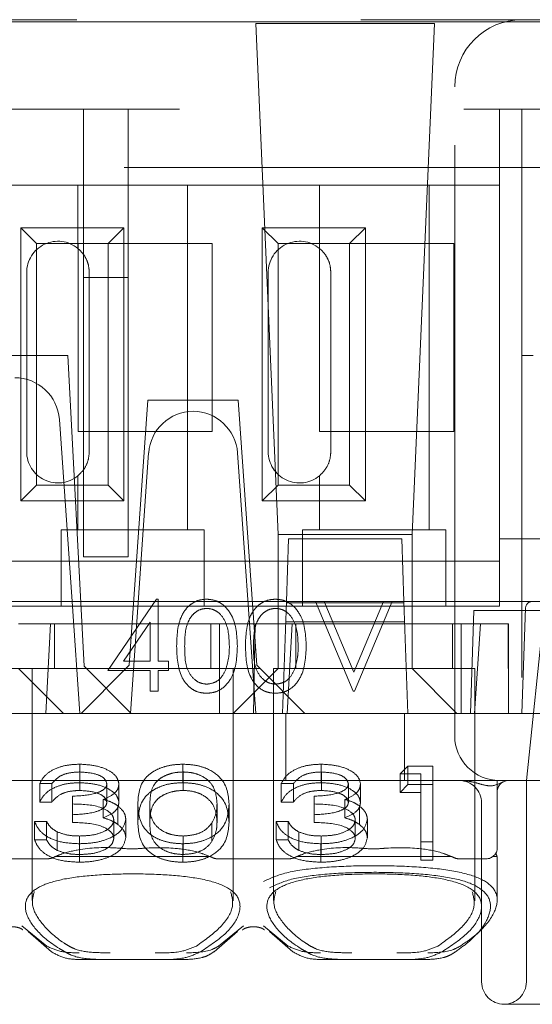
# Model space of a CAD drawing. Units: millimetres. Extents: x 11 to 205, y 5 to 292.
# Drawn here: x 92 to 93, y 240 to 243 of the extents above; entities that cross this region are included whole.
import ezdxf

# ---------------------------------------------------------------- set-up
doc = ezdxf.new("R2010")
doc.units = ezdxf.units.MM
doc.linetypes.add('HIDDEN', pattern=[1.905, 1.27, -0.635])

msp = doc.modelspace()

# ---------------------------------------------------------------- linework, layer by layer
at = {"color": 7, "linetype": 'HIDDEN', "lineweight": 18}
for p, q in [((77.7628, 242.5944), (93.3628, 242.5944)), ((93.3628, 242.5944), (96.1628, 242.5944)), ((92.1628, 242.5894), (96.1628, 242.5894)), ((93.1674, 242.5859), (92.7682, 242.5859)), ((92.7682, 242.5859), (92.8178, 241.4444)), ((93.1178, 241.4444), (93.1674, 242.5859)), ((93.2128, 241.0444), (93.2128, 242.4444)), ((85.6128, 242.3944), (93.3128, 242.3944)), ((92.3828, 242.3944), (92.3828, 242.0183)), ((92.4828, 242.0183), (92.4828, 242.3944)), ((93.3128, 242.3944), (93.3128, 241.2944)), ((93.3628, 242.3944), (93.3128, 242.3944)), ((93.3628, 242.3944), (93.3628, 241.0444)), ((93.3628, 242.3944), (94.2478, 242.3944)), ((93.7439, 242.2644), (76.6128, 242.2644)), ((92.3703, 242.2244), (92.0753, 242.2244)), ((92.3703, 242.2244), (92.3703, 242.0835)), ((92.6153, 242.2244), (92.3703, 242.2244)), ((92.6153, 242.2244), (92.6153, 241.4544)), ((92.9103, 242.2244), (92.6153, 242.2244)), ((92.9103, 242.2244), (92.9103, 242.0835)), ((93.1553, 242.2244), (92.9103, 242.2244)), ((93.1553, 242.2244), (93.1553, 241.4544)), ((93.3128, 242.2244), (93.1553, 242.2244)), ((93.3128, 241.4344), (93.3128, 242.2244)), ((92.2425, 242.1297), (92.4731, 242.1297)), ((92.2425, 242.1297), (92.2778, 242.0944)), ((92.2425, 241.5192), (92.2425, 242.1297)), ((92.4731, 242.1297), (92.4378, 242.0944)), ((92.4731, 242.1297), (92.4731, 241.5192)), ((92.7825, 242.1297), (93.0131, 242.1297)), ((92.7825, 242.1297), (92.8178, 242.0944)), ((92.7825, 241.5192), (92.7825, 242.1297)), ((93.0131, 242.1297), (92.9778, 242.0944)), ((93.0131, 242.1297), (93.0131, 241.5192)), ((92.2778, 242.0944), (92.4378, 242.0944)), ((92.2778, 241.5544), (92.2778, 242.0944)), ((92.3708, 241.6744), (92.3708, 242.0944)), ((92.4378, 242.0944), (92.6708, 242.0944)), ((92.4378, 242.0944), (92.4378, 241.5544)), ((92.6708, 242.0944), (92.6708, 241.6744)), ((92.8178, 242.0944), (92.9778, 242.0944)), ((92.8178, 241.5544), (92.8178, 242.0944)), ((92.9108, 241.6744), (92.9108, 242.0944)), ((92.9778, 242.0944), (93.2108, 242.0944)), ((92.9778, 242.0944), (92.9778, 241.5544)), ((93.2108, 242.0944), (93.2108, 241.6744)), ((92.2558, 241.6294), (92.2558, 242.0294)), ((92.3958, 241.6294), (92.3958, 242.0294)), ((92.7958, 241.6294), (92.7958, 242.0294)), ((92.9358, 241.6294), (92.9358, 242.0294)), ((92.3828, 241.3944), (92.3828, 242.0183)), ((92.3828, 242.0183), (92.4828, 242.0183)), ((92.4828, 242.0183), (92.4828, 241.3944)), ((92.3478, 241.8444), (91.4478, 241.8444)), ((92.3478, 241.8444), (92.3842, 241.15)), ((93.3878, 241.8444), (93.3628, 241.8444)), ((92.5268, 241.7444), (92.4853, 241.152)), ((92.7289, 241.7444), (92.5268, 241.7444)), ((92.7289, 241.7444), (92.7703, 241.152)), ((92.3289, 241.7014), (92.3573, 241.2944)), ((92.6708, 241.6744), (92.3708, 241.6744)), ((93.2108, 241.6744), (92.9108, 241.6744)), ((92.4878, 241.0444), (92.5285, 241.6264)), ((92.7271, 241.6264), (92.7678, 241.0444)), ((92.3703, 241.5754), (92.3703, 241.4544)), ((92.9103, 241.5754), (92.9103, 241.4544)), ((92.2425, 241.5192), (92.2778, 241.5544)), ((92.4378, 241.5544), (92.2778, 241.5544)), ((92.4731, 241.5192), (92.4378, 241.5544)), ((92.7825, 241.5192), (92.8178, 241.5544)), ((92.9778, 241.5544), (92.8178, 241.5544)), ((93.0131, 241.5192), (92.9778, 241.5544)), ((92.4731, 241.5192), (92.2425, 241.5192)), ((93.0131, 241.5192), (92.7825, 241.5192)), ((92.3328, 241.4544), (92.3328, 241.4344)), ((92.3328, 241.4544), (92.3703, 241.4544)), ((92.6153, 241.4544), (92.3703, 241.4544)), ((92.6153, 241.4544), (92.6528, 241.4544)), ((92.6528, 241.4344), (92.6528, 241.4544)), ((92.8728, 241.4544), (92.8728, 241.4344)), ((92.8728, 241.4544), (92.9103, 241.4544)), ((93.1553, 241.4544), (92.9103, 241.4544)), ((93.1553, 241.4544), (93.1928, 241.4544)), ((93.1928, 241.4344), (93.1928, 241.4544)), ((92.3328, 241.4344), (92.3328, 241.2844)), ((92.6528, 241.2844), (92.6528, 241.4344)), ((92.8178, 241.4444), (92.8178, 241.1444)), ((93.1178, 241.4444), (92.8178, 241.4444)), ((92.8365, 241.2944), (92.8414, 241.4344)), ((92.8414, 241.4344), (93.0942, 241.4344)), ((92.8728, 241.4344), (92.8728, 241.2844)), ((93.0942, 241.4344), (93.0991, 241.2944)), ((93.1178, 241.1444), (93.1178, 241.4444)), ((93.1928, 241.2844), (93.1928, 241.4344)), ((93.6928, 241.4344), (93.3128, 241.4344)), ((92.3328, 241.3844), (92.1128, 241.3844)), ((92.3328, 241.3844), (92.6528, 241.3844)), ((92.3828, 241.3944), (92.4828, 241.3944)), ((92.8728, 241.3844), (92.6528, 241.3844)), ((92.8728, 241.3844), (93.1928, 241.3844)), ((93.3128, 241.3844), (93.1928, 241.3844)), ((92.4372, 241.1406), (92.5463, 241.2996)), ((92.5463, 241.2996), (92.55, 241.2996)), ((92.55, 241.2996), (92.55, 241.1611)), ((91.4383, 241.2943), (92.3573, 241.2944)), ((92.3328, 241.2844), (92.1128, 241.2844)), ((92.5053, 241.2944), (92.2191, 241.2944)), ((92.3328, 241.2844), (92.6528, 241.2844)), ((92.3573, 241.2944), (92.3748, 241.0444)), ((92.5053, 241.2944), (92.5153, 241.2944)), ((92.7403, 241.2944), (92.5153, 241.2944)), ((92.8728, 241.2844), (92.6528, 241.2844)), ((92.7403, 241.2944), (92.7503, 241.2944)), ((92.7503, 241.2944), (92.9013, 241.2944)), ((92.8278, 241.0444), (92.8365, 241.2944)), ((92.8364, 241.2916), (93.0992, 241.2916)), ((92.8728, 241.2844), (93.1928, 241.2844)), ((92.9859, 241.0944), (92.9013, 241.2944)), ((92.9013, 241.2944), (92.9205, 241.2944)), ((92.9205, 241.2944), (93.0538, 241.2944)), ((92.9205, 241.2944), (92.9872, 241.1368)), ((92.9872, 241.1368), (93.0538, 241.2944)), ((93.0731, 241.2944), (92.9885, 241.0944)), ((93.0538, 241.2944), (93.0731, 241.2944)), ((93.0731, 241.2944), (93.386, 241.2944)), ((93.0991, 241.2944), (93.1078, 241.0444)), ((93.3128, 241.2844), (93.1928, 241.2844)), ((93.2558, 241.2744), (93.2478, 241.0444)), ((93.2558, 241.2744), (94.2878, 241.2744)), ((93.3128, 241.2844), (93.3128, 241.2944)), ((93.3628, 241.0444), (93.371, 241.28)), ((93.4128, 241.2744), (93.3729, 240.8944)), ((93.386, 241.2944), (93.4128, 241.2944)), ((92.2378, 241.2444), (92.3094, 241.2444)), ((92.2984, 241.0444), (92.3094, 241.2444)), ((92.6872, 241.2444), (92.3094, 241.2444)), ((92.3178, 241.2444), (92.3178, 241.1444)), ((92.532, 241.248), (92.4724, 241.1611)), ((92.532, 241.1611), (92.532, 241.248)), ((92.6678, 241.1444), (92.6678, 241.2444)), ((92.6872, 241.2444), (92.7666, 241.2444)), ((92.6872, 241.2444), (92.6872, 241.0444)), ((92.7666, 241.2444), (92.7628, 241.0444)), ((92.7666, 241.2444), (92.8494, 241.2444)), ((93.1007, 241.2494), (92.835, 241.2494)), ((92.8384, 241.0444), (92.8494, 241.2444)), ((93.2272, 241.2444), (92.8494, 241.2444)), ((92.8578, 241.2444), (92.8578, 241.1444)), ((93.2078, 241.1444), (93.2078, 241.2444)), ((93.2272, 241.2444), (93.3328, 241.2444)), ((93.2272, 241.2444), (93.2272, 241.0444)), ((93.27, 241.2444), (93.2572, 241.0444)), ((93.3328, 241.0444), (93.3323, 241.2444)), ((93.3328, 241.0444), (93.3328, 241.2444)), ((92.1778, 241.1444), (92.2678, 241.1444)), ((92.3378, 241.0444), (92.2378, 241.1444)), ((92.4778, 241.1444), (92.2678, 241.1444)), ((92.2678, 241.1444), (92.2678, 240.6263)), ((92.4778, 241.1444), (92.3778, 241.0444)), ((92.3842, 241.15), (92.4897, 241.0444)), ((92.4724, 241.1611), (92.532, 241.1611)), ((92.4778, 241.1444), (92.4853, 241.152)), ((92.7778, 241.1444), (92.4778, 241.1444)), ((92.55, 241.1611), (92.5731, 241.1611)), ((92.5731, 241.1611), (92.5731, 241.1406)), ((92.7178, 241.0444), (92.8178, 241.1444)), ((92.7178, 240.6259), (92.7178, 241.1444)), ((92.7703, 241.152), (92.7778, 241.1444)), ((92.8778, 241.0444), (92.7778, 241.1444)), ((93.0328, 241.1444), (92.8078, 241.1444)), ((92.8078, 241.1444), (92.8078, 240.6263)), ((92.8178, 241.1445), (93.1178, 241.1445)), ((93.2578, 241.1444), (93.0328, 241.1444)), ((93.1178, 241.1444), (93.2178, 241.0444)), ((93.2578, 240.6259), (93.2578, 241.1444)), ((92.532, 241.1406), (92.4372, 241.1406)), ((92.532, 241.0944), (92.532, 241.1406)), ((92.5731, 241.1406), (92.55, 241.1406)), ((92.55, 241.1406), (92.55, 241.0944)), ((92.55, 241.0944), (92.532, 241.0944)), ((92.9885, 241.0944), (92.9859, 241.0944)), ((93.1628, 241.0444), (77.9628, 241.0444)), ((92.835, 240.8944), (92.835, 241.0444)), ((93.1007, 240.8944), (93.1007, 241.0444)), ((93.2128, 241.0444), (93.1628, 241.0444)), ((93.2128, 241.0444), (93.3628, 241.0444)), ((93.2128, 240.9944), (93.2128, 241.0444)), ((93.4678, 241.0444), (93.3628, 241.0444)), ((93.3628, 241.0444), (96.1628, 241.0444)), ((92.3744, 240.8896), (92.3744, 240.9309)), ((92.6046, 240.8896), (92.6046, 240.9309)), ((92.9144, 240.8896), (92.9144, 240.9309)), ((93.0905, 240.9092), (93.1081, 240.9266)), ((93.1081, 240.8853), (93.1081, 240.9266)), ((93.1081, 240.9266), (93.1636, 240.9266)), ((93.1636, 240.8853), (93.1636, 240.9266)), ((92.3748, 240.8723), (92.3748, 240.9136)), ((92.6055, 240.8723), (92.6055, 240.9136)), ((92.9148, 240.8723), (92.9148, 240.9136)), ((93.0905, 240.8679), (93.0905, 240.9092)), ((93.1367, 240.9092), (93.0905, 240.9092)), ((93.1367, 240.8679), (93.1367, 240.9092)), ((92.7628, 240.8944), (92.2228, 240.8944)), ((92.2851, 240.8463), (92.2851, 240.8876)), ((92.312, 240.8876), (92.2851, 240.8876)), ((92.312, 240.8463), (92.312, 240.8876)), ((92.4351, 240.8458), (92.4351, 240.8871)), ((92.462, 240.8457), (92.462, 240.887)), ((93.2274, 240.8944), (92.7628, 240.8944)), ((92.8251, 240.8463), (92.8251, 240.8876)), ((92.852, 240.8876), (92.8251, 240.8876)), ((92.852, 240.8463), (92.852, 240.8876)), ((92.9751, 240.8458), (92.9751, 240.8871)), ((93.002, 240.8457), (93.002, 240.887)), ((93.0905, 240.8679), (93.1081, 240.8853)), ((93.1081, 240.8853), (93.1636, 240.8853)), ((93.1636, 240.8853), (93.1636, 240.7162)), ((93.3128, 240.8944), (93.2274, 240.8944)), ((93.3059, 240.8947), (93.3071, 240.8944)), ((93.3128, 240.8944), (93.3071, 240.8944)), ((93.3078, 240.8944), (93.3078, 240.7444)), ((93.3628, 240.8944), (93.3128, 240.8944)), ((96.1628, 240.8944), (93.3628, 240.8944)), ((93.3729, 240.8944), (93.3729, 240.4444)), ((92.3582, 240.8181), (92.3582, 240.8594)), ((92.8982, 240.8181), (92.8982, 240.8594)), ((93.1367, 240.8679), (93.0905, 240.8679)), ((93.1367, 240.7162), (93.1367, 240.8679)), ((92.312, 240.8463), (92.2851, 240.8463)), ((92.427, 240.8109), (92.427, 240.8522)), ((92.4595, 240.7965), (92.4595, 240.8378)), ((92.5043, 240.8007), (92.5043, 240.842)), ((92.5313, 240.8008), (92.5313, 240.8421)), ((92.6813, 240.8008), (92.6813, 240.8421)), ((92.7082, 240.8007), (92.7082, 240.842)), ((92.852, 240.8463), (92.8251, 240.8463)), ((92.967, 240.8109), (92.967, 240.8522)), ((92.9995, 240.7965), (92.9995, 240.8378)), ((93.2729, 240.8444), (93.2729, 240.4444)), ((92.3582, 240.8008), (92.3582, 240.8181)), ((92.8982, 240.8008), (92.8982, 240.8181)), ((92.2736, 240.803), (92.3005, 240.803)), ((92.2736, 240.7617), (92.2736, 240.803)), ((92.3005, 240.7617), (92.3005, 240.803)), ((92.4505, 240.765), (92.4505, 240.8063)), ((92.4774, 240.7664), (92.4774, 240.8078)), ((92.6699, 240.7583), (92.6699, 240.7996)), ((92.8136, 240.803), (92.8405, 240.803)), ((92.8136, 240.7617), (92.8136, 240.803)), ((92.8405, 240.7617), (92.8405, 240.803)), ((92.9905, 240.765), (92.9905, 240.8063)), ((93.0174, 240.7664), (93.0174, 240.8078)), ((92.324, 240.7384), (92.324, 240.7797)), ((92.3741, 240.7292), (92.3741, 240.7705)), ((92.6055, 240.7292), (92.6055, 240.7705)), ((92.864, 240.7384), (92.864, 240.7797)), ((92.9141, 240.7292), (92.9141, 240.7705)), ((92.2736, 240.7617), (92.3005, 240.7617)), ((92.3736, 240.7119), (92.3736, 240.7532)), ((92.6046, 240.7119), (92.6046, 240.7532)), ((92.8136, 240.7617), (92.8405, 240.7617)), ((92.9136, 240.7119), (92.9136, 240.7532)), ((93.1636, 240.7575), (93.1367, 240.7575)), ((92.6664, 240.7244), (92.3192, 240.7244)), ((93.2064, 240.7244), (92.8592, 240.7244)), ((93.3078, 240.7244), (93.2978, 240.7244)), ((93.3078, 240.6266), (93.3078, 240.7244)), ((92.3022, 240.7194), (92.1434, 240.7194)), ((92.8422, 240.7194), (92.6834, 240.7194)), ((93.1636, 240.7162), (93.1367, 240.7162)), ((93.2828, 240.7194), (93.2234, 240.7194)), ((92.3006, 240.5243), (92.2453, 240.57)), ((92.7403, 240.57), (92.685, 240.5243)), ((92.8406, 240.5243), (92.7853, 240.57)), ((92.2588, 240.557), (92.3111, 240.5119)), ((92.6746, 240.5119), (92.7268, 240.557)), ((92.7988, 240.557), (92.8511, 240.5119)), ((92.4393, 240.4944), (92.3794, 240.4944)), ((92.5463, 240.4944), (92.4393, 240.4944)), ((92.6062, 240.4944), (92.5463, 240.4944)), ((92.9793, 240.4944), (92.9194, 240.4944)), ((93.0863, 240.4944), (92.9793, 240.4944)), ((93.1462, 240.4944), (93.0863, 240.4944)), ((94.2878, 240.3944), (93.3229, 240.3944))]:
    msp.add_line(p, q, dxfattribs=at)
for centre, radius, start, end in [((93.3628, 242.4444), 0.15, 90, 180), ((92.3258, 242.0294), 0.07, 50.5, 180), ((92.8658, 242.0294), 0.07, 50.5, 180), ((92.2291, 241.6944), 0.1, 4, 90), ((92.6283, 241.6194), 0.1, 90.259, 176), ((92.6274, 241.6194), 0.1, 4, 89.741), ((92.3258, 241.6294), 0.07, 180, 309.5), ((92.8658, 241.6294), 0.07, 180, 309.5), ((93.386, 241.2794), 0.015, 90, 178), ((93.3128, 240.9944), 0.1, 180, 270), ((93.2229, 240.8444), 0.05, 0, 90), ((93.3328, 240.8694), 0.025, 90, 179.976), ((93.2828, 240.7444), 0.025, 270, 0), ((93.2828, 240.7194), 0.025, 11.537, 28.8866), ((93.3229, 240.4444), 0.05, 180, 270), ((93.3229, 240.4444), 0.05, 270, 0)]:
    msp.add_arc(centre, radius, start, end, dxfattribs=at)
for centre, start_param, end_param in [((92.4928, 240.5789), 2.253867, 2.259359), ((92.4928, 240.5789), 0.882234, 0.887726), ((93.0328, 240.5789), 2.253867, 2.259359), ((93.0328, 240.5789), 0.882234, 0.887726)]:
    msp.add_ellipse(centre, major_axis=(0.275, 0), ratio=0.682154, start_param=start_param, end_param=end_param, dxfattribs=at)
for points, knots in [([(92.3958, 242.0294), (92.3953, 242.036), (92.3942, 242.0491), (92.3859, 242.0668), (92.3771, 242.0776), (92.3716, 242.0823), (92.3703, 242.0835)], [0, 0, 0, 0, 0.296959, 0.594777, 0.903583, 1, 1, 1, 1]), ([(92.9358, 242.0294), (92.9353, 242.036), (92.9342, 242.0491), (92.9259, 242.0668), (92.9171, 242.0776), (92.9116, 242.0823), (92.9103, 242.0835)], [0, 0, 0, 0, 0.296959, 0.594777, 0.903583, 1, 1, 1, 1]), ([(92.3703, 241.5754), (92.3749, 241.5798), (92.384, 241.5885), (92.3939, 241.608), (92.3952, 241.6225), (92.3958, 241.6294)], [0, 0, 0, 0, 0.34169, 0.684887, 1, 1, 1, 1]), ([(92.9103, 241.5754), (92.9149, 241.5798), (92.924, 241.5885), (92.9339, 241.608), (92.9352, 241.6225), (92.9358, 241.6294)], [0, 0, 0, 0, 0.34169, 0.684887, 1, 1, 1, 1]), ([(92.591, 241.1944), (92.5918, 241.2182), (92.5928, 241.2481), (92.6114, 241.2782), (92.6244, 241.2901), (92.6403, 241.2982), (92.652, 241.2991), (92.6579, 241.2996)], [0, 0, 0, 0, 0.498691, 0.624167, 0.749473, 0.874745, 1, 1, 1, 1]), ([(92.6579, 241.2996), (92.6638, 241.2991), (92.6755, 241.2982), (92.697, 241.2877), (92.724, 241.2543), (92.7258, 241.2184), (92.7269, 241.1944)], [0, 0, 0, 0, 0.1256, 0.251197, 0.500581, 1, 1, 1, 1]), ([(92.7449, 241.1944), (92.7456, 241.2182), (92.7466, 241.2481), (92.7652, 241.2782), (92.7782, 241.2901), (92.7942, 241.2982), (92.8059, 241.2991), (92.8117, 241.2996)], [0, 0, 0, 0, 0.498691, 0.624167, 0.749473, 0.874745, 1, 1, 1, 1]), ([(92.8117, 241.2996), (92.8176, 241.2991), (92.8294, 241.2982), (92.8508, 241.2877), (92.8779, 241.2543), (92.8796, 241.2184), (92.8808, 241.1944)], [0, 0, 0, 0, 0.1256, 0.251197, 0.500581, 1, 1, 1, 1]), ([(92.6585, 241.2791), (92.6539, 241.2786), (92.6447, 241.2777), (92.6326, 241.2706), (92.6229, 241.2608), (92.6097, 241.2364), (92.6093, 241.2131), (92.609, 241.1944)], [0, 0, 0, 0, 0.125142, 0.250408, 0.375537, 0.500854, 1, 1, 1, 1]), ([(92.709, 241.1944), (92.7082, 241.213), (92.7071, 241.2408), (92.6884, 241.2683), (92.6722, 241.2776), (92.6631, 241.2786), (92.6585, 241.2791)], [0, 0, 0, 0, 0.500088, 0.749029, 0.874603, 1, 1, 1, 1]), ([(92.8123, 241.2791), (92.8077, 241.2786), (92.7986, 241.2777), (92.7864, 241.2706), (92.7767, 241.2608), (92.7636, 241.2364), (92.7631, 241.2131), (92.7628, 241.1944)], [0, 0, 0, 0, 0.125142, 0.250408, 0.375537, 0.500854, 1, 1, 1, 1]), ([(92.8628, 241.1944), (92.8621, 241.213), (92.861, 241.2408), (92.8422, 241.2683), (92.8261, 241.2776), (92.8169, 241.2786), (92.8123, 241.2791)], [0, 0, 0, 0, 0.500088, 0.749029, 0.874603, 1, 1, 1, 1]), ([(92.6579, 241.0893), (92.652, 241.0898), (92.6404, 241.0907), (92.6244, 241.0987), (92.6115, 241.1107), (92.593, 241.1407), (92.5919, 241.1705), (92.591, 241.1944)], [0, 0, 0, 0, 0.1252888, 0.2505625, 0.3758419, 0.5013163, 1, 1, 1, 1]), ([(92.609, 241.1944), (92.6091, 241.1757), (92.6093, 241.1477), (92.6286, 241.1205), (92.6448, 241.1113), (92.6539, 241.1103), (92.6585, 241.1098)], [0, 0, 0, 0, 0.500306, 0.749093, 0.874601, 1, 1, 1, 1]), ([(92.7269, 241.1944), (92.7258, 241.1703), (92.7242, 241.1343), (92.697, 241.1012), (92.6755, 241.0907), (92.6638, 241.0898), (92.6579, 241.0893)], [0, 0, 0, 0, 0.4994033, 0.7487703, 0.8743834, 1, 1, 1, 1]), ([(92.7014, 241.1442), (92.7039, 241.1534), (92.7085, 241.1699), (92.7088, 241.1869), (92.709, 241.1944)], [0, 0, 0, 0, 0.559599, 1, 1, 1, 1]), ([(92.8117, 241.0893), (92.8059, 241.0898), (92.7942, 241.0907), (92.7782, 241.0987), (92.7653, 241.1107), (92.7469, 241.1407), (92.7457, 241.1705), (92.7449, 241.1944)], [0, 0, 0, 0, 0.125289, 0.250563, 0.375842, 0.501316, 1, 1, 1, 1]), ([(92.7628, 241.1944), (92.7629, 241.1757), (92.7632, 241.1477), (92.7824, 241.1205), (92.7986, 241.1113), (92.8078, 241.1103), (92.8123, 241.1098)], [0, 0, 0, 0, 0.500306, 0.749093, 0.874601, 1, 1, 1, 1]), ([(92.8808, 241.1944), (92.8797, 241.1703), (92.878, 241.1343), (92.8508, 241.1012), (92.8294, 241.0907), (92.8176, 241.0898), (92.8117, 241.0893)], [0, 0, 0, 0, 0.499403, 0.74877, 0.874383, 1, 1, 1, 1]), ([(92.8552, 241.1442), (92.8578, 241.1534), (92.8623, 241.1699), (92.8627, 241.1869), (92.8628, 241.1944)], [0, 0, 0, 0, 0.559599, 1, 1, 1, 1]), ([(92.6585, 241.1098), (92.6639, 241.1105), (92.6749, 241.1119), (92.6918, 241.1233), (92.6977, 241.1363), (92.7014, 241.1442)], [0, 0, 0, 0, 0.280257, 0.560781, 1, 1, 1, 1]), ([(92.8123, 241.1098), (92.8178, 241.1105), (92.8287, 241.1119), (92.8456, 241.1233), (92.8516, 241.1363), (92.8552, 241.1442)], [0, 0, 0, 0, 0.280257, 0.560781, 1, 1, 1, 1]), ([(92.2851, 240.8876), (92.2886, 240.8941), (92.2955, 240.9071), (92.3184, 240.9214), (92.3461, 240.9297), (92.365, 240.9305), (92.3744, 240.9309)], [0, 0, 0, 0, 0.280288, 0.55968, 0.779747, 1, 1, 1, 1]), ([(92.3744, 240.9309), (92.3866, 240.9302), (92.4108, 240.9287), (92.4399, 240.9179), (92.4584, 240.9031), (92.4608, 240.8924), (92.462, 240.887)], [0, 0, 0, 0, 0.280085, 0.559868, 0.780099, 1, 1, 1, 1]), ([(92.5043, 240.842), (92.5055, 240.8622), (92.507, 240.8874), (92.5349, 240.9128), (92.5544, 240.9229), (92.5783, 240.9297), (92.5959, 240.9305), (92.6046, 240.9309)], [0, 0, 0, 0, 0.498691, 0.624167, 0.749473, 0.874745, 1, 1, 1, 1]), ([(92.6046, 240.9309), (92.6135, 240.9305), (92.6311, 240.9297), (92.6633, 240.9209), (92.7039, 240.8927), (92.7065, 240.8623), (92.7082, 240.842)], [0, 0, 0, 0, 0.1256, 0.251197, 0.500581, 1, 1, 1, 1]), ([(92.8251, 240.8876), (92.8286, 240.8941), (92.8355, 240.9071), (92.8584, 240.9214), (92.8861, 240.9297), (92.905, 240.9305), (92.9144, 240.9309)], [0, 0, 0, 0, 0.280288, 0.55968, 0.779747, 1, 1, 1, 1]), ([(92.9144, 240.9309), (92.9266, 240.9302), (92.9508, 240.9287), (92.9799, 240.9179), (92.9984, 240.9031), (93.0008, 240.8924), (93.002, 240.887)], [0, 0, 0, 0, 0.280085, 0.559868, 0.780099, 1, 1, 1, 1]), ([(92.3748, 240.9136), (92.367, 240.9132), (92.3514, 240.9125), (92.3266, 240.9041), (92.3176, 240.8938), (92.312, 240.8876)], [0, 0, 0, 0, 0.280622, 0.560395, 1, 1, 1, 1]), ([(92.4351, 240.8871), (92.4336, 240.8915), (92.4305, 240.9004), (92.4076, 240.9113), (92.3872, 240.9127), (92.3748, 240.9136)], [0, 0, 0, 0, 0.278884, 0.56004, 1, 1, 1, 1]), ([(92.6055, 240.9136), (92.5987, 240.9132), (92.5849, 240.9124), (92.5667, 240.9065), (92.5521, 240.8982), (92.5324, 240.8775), (92.5318, 240.8578), (92.5313, 240.8421)], [0, 0, 0, 0, 0.125142, 0.250408, 0.375537, 0.500854, 1, 1, 1, 1]), ([(92.6813, 240.8421), (92.6802, 240.8578), (92.6785, 240.8813), (92.6504, 240.9045), (92.6261, 240.9124), (92.6124, 240.9132), (92.6055, 240.9136)], [0, 0, 0, 0, 0.500088, 0.749029, 0.874603, 1, 1, 1, 1]), ([(92.9148, 240.9136), (92.907, 240.9132), (92.8914, 240.9125), (92.8666, 240.9041), (92.8576, 240.8938), (92.852, 240.8876)], [0, 0, 0, 0, 0.280622, 0.560395, 1, 1, 1, 1]), ([(92.9751, 240.8871), (92.9736, 240.8915), (92.9705, 240.9004), (92.9476, 240.9113), (92.9272, 240.9127), (92.9148, 240.9136)], [0, 0, 0, 0, 0.278884, 0.56004, 1, 1, 1, 1]), ([(92.2851, 240.8463), (92.2886, 240.8528), (92.2955, 240.8658), (92.3184, 240.8801), (92.3461, 240.8884), (92.365, 240.8892), (92.3744, 240.8896)], [0, 0, 0, 0, 0.280288, 0.55968, 0.779747, 1, 1, 1, 1]), ([(92.3582, 240.8594), (92.3751, 240.8603), (92.4005, 240.8616), (92.4255, 240.8715), (92.4339, 240.8799), (92.4347, 240.8847), (92.4351, 240.8871)], [0, 0, 0, 0, 0.499406, 0.748973, 0.87454, 1, 1, 1, 1]), ([(92.3744, 240.8896), (92.3866, 240.8889), (92.4108, 240.8874), (92.4399, 240.8766), (92.4584, 240.8618), (92.4608, 240.8511), (92.462, 240.8457)], [0, 0, 0, 0, 0.280085, 0.559868, 0.780099, 1, 1, 1, 1]), ([(92.462, 240.887), (92.4616, 240.8831), (92.4606, 240.8753), (92.4498, 240.8623), (92.4356, 240.856), (92.427, 240.8522)], [0, 0, 0, 0, 0.2805082, 0.5607923, 1, 1, 1, 1]), ([(92.5043, 240.8007), (92.5055, 240.8209), (92.507, 240.8461), (92.5349, 240.8715), (92.5544, 240.8816), (92.5783, 240.8884), (92.5959, 240.8892), (92.6046, 240.8896)], [0, 0, 0, 0, 0.498691, 0.624167, 0.749473, 0.874745, 1, 1, 1, 1]), ([(92.6046, 240.8896), (92.6135, 240.8892), (92.6311, 240.8884), (92.6633, 240.8796), (92.7039, 240.8514), (92.7065, 240.821), (92.7082, 240.8007)], [0, 0, 0, 0, 0.1256, 0.251197, 0.500581, 1, 1, 1, 1]), ([(92.8251, 240.8463), (92.8286, 240.8528), (92.8355, 240.8658), (92.8584, 240.8801), (92.8861, 240.8884), (92.905, 240.8892), (92.9144, 240.8896)], [0, 0, 0, 0, 0.280288, 0.55968, 0.779747, 1, 1, 1, 1]), ([(92.8982, 240.8594), (92.9151, 240.8603), (92.9405, 240.8616), (92.9655, 240.8715), (92.9739, 240.8799), (92.9747, 240.8847), (92.9751, 240.8871)], [0, 0, 0, 0, 0.499406, 0.748973, 0.87454, 1, 1, 1, 1]), ([(92.9144, 240.8896), (92.9266, 240.8889), (92.9508, 240.8874), (92.9799, 240.8766), (92.9984, 240.8618), (93.0008, 240.8511), (93.002, 240.8457)], [0, 0, 0, 0, 0.280085, 0.559868, 0.780099, 1, 1, 1, 1]), ([(93.002, 240.887), (93.0016, 240.8831), (93.0006, 240.8753), (92.9898, 240.8623), (92.9756, 240.856), (92.967, 240.8522)], [0, 0, 0, 0, 0.280508, 0.560792, 1, 1, 1, 1]), ([(93.3227, 240.8919), (93.3218, 240.8917), (93.3147, 240.8894), (93.2991, 240.8796), (93.2738, 240.8853), (93.2554, 240.8908), (93.24, 240.8937), (93.2318, 240.8944), (93.2275, 240.8944), (93.2274, 240.8944)], [0, 0, 0, 0, 0.052532, 0.424987, 0.624843, 0.810812, 0.904089, 0.997654, 1, 1, 1, 1]), ([(92.3748, 240.8723), (92.367, 240.8719), (92.3514, 240.8712), (92.3266, 240.8628), (92.3176, 240.8525), (92.312, 240.8463)], [0, 0, 0, 0, 0.280622, 0.560395, 1, 1, 1, 1]), ([(92.4351, 240.8458), (92.4336, 240.8502), (92.4305, 240.8591), (92.4076, 240.87), (92.3872, 240.8714), (92.3748, 240.8723)], [0, 0, 0, 0, 0.278884, 0.56004, 1, 1, 1, 1]), ([(92.6055, 240.8723), (92.5987, 240.8719), (92.5849, 240.8711), (92.5667, 240.8651), (92.5521, 240.8569), (92.5324, 240.8362), (92.5318, 240.8165), (92.5313, 240.8008)], [0, 0, 0, 0, 0.125142, 0.250408, 0.375537, 0.500854, 1, 1, 1, 1]), ([(92.6813, 240.8008), (92.6802, 240.8165), (92.6785, 240.84), (92.6504, 240.8632), (92.6261, 240.8711), (92.6124, 240.8719), (92.6055, 240.8723)], [0, 0, 0, 0, 0.500088, 0.7490292, 0.8746028, 1, 1, 1, 1]), ([(92.9148, 240.8723), (92.907, 240.8719), (92.8914, 240.8712), (92.8666, 240.8628), (92.8576, 240.8525), (92.852, 240.8463)], [0, 0, 0, 0, 0.280622, 0.560395, 1, 1, 1, 1]), ([(92.9751, 240.8458), (92.9736, 240.8502), (92.9705, 240.8591), (92.9476, 240.87), (92.9272, 240.8714), (92.9148, 240.8723)], [0, 0, 0, 0, 0.278884, 0.56004, 1, 1, 1, 1]), ([(92.3582, 240.8181), (92.3751, 240.819), (92.4005, 240.8203), (92.4255, 240.8302), (92.4339, 240.8386), (92.4347, 240.8434), (92.4351, 240.8458)], [0, 0, 0, 0, 0.499406, 0.748973, 0.87454, 1, 1, 1, 1]), ([(92.4505, 240.8063), (92.4501, 240.8092), (92.4492, 240.8151), (92.4398, 240.8258), (92.412, 240.8404), (92.3797, 240.8414), (92.3582, 240.8421)], [0, 0, 0, 0, 0.125576, 0.251167, 0.500604, 1, 1, 1, 1]), ([(92.427, 240.8522), (92.434, 240.8502), (92.4465, 240.8465), (92.4555, 240.8405), (92.4595, 240.8378)], [0, 0, 0, 0, 0.559795, 1, 1, 1, 1]), ([(92.462, 240.8457), (92.4616, 240.8418), (92.4606, 240.834), (92.4498, 240.821), (92.4356, 240.8147), (92.427, 240.8109)], [0, 0, 0, 0, 0.2805082, 0.5607923, 1, 1, 1, 1]), ([(92.4595, 240.8378), (92.4653, 240.8326), (92.4755, 240.8234), (92.4768, 240.8125), (92.4774, 240.8078)], [0, 0, 0, 0, 0.55946, 1, 1, 1, 1]), ([(92.6046, 240.7532), (92.5959, 240.7536), (92.5784, 240.7544), (92.5544, 240.7611), (92.535, 240.7712), (92.5073, 240.7967), (92.5057, 240.8219), (92.5043, 240.842)], [0, 0, 0, 0, 0.125289, 0.250563, 0.375842, 0.501316, 1, 1, 1, 1]), ([(92.5313, 240.8421), (92.5315, 240.8262), (92.5318, 240.8026), (92.5607, 240.7795), (92.585, 240.7718), (92.5987, 240.7709), (92.6055, 240.7705)], [0, 0, 0, 0, 0.500306, 0.749093, 0.874601, 1, 1, 1, 1]), ([(92.7082, 240.842), (92.7065, 240.8217), (92.7041, 240.7913), (92.6633, 240.7632), (92.6311, 240.7544), (92.6135, 240.7536), (92.6046, 240.7532)], [0, 0, 0, 0, 0.499403, 0.74877, 0.874383, 1, 1, 1, 1]), ([(92.6699, 240.7996), (92.6737, 240.8074), (92.6806, 240.8213), (92.6811, 240.8357), (92.6813, 240.8421)], [0, 0, 0, 0, 0.559599, 1, 1, 1, 1]), ([(92.8982, 240.8181), (92.9151, 240.819), (92.9405, 240.8203), (92.9655, 240.8302), (92.9739, 240.8386), (92.9747, 240.8434), (92.9751, 240.8458)], [0, 0, 0, 0, 0.499406, 0.748973, 0.87454, 1, 1, 1, 1]), ([(92.9905, 240.8063), (92.9901, 240.8092), (92.9892, 240.8151), (92.9798, 240.8258), (92.952, 240.8404), (92.9197, 240.8414), (92.8982, 240.8421)], [0, 0, 0, 0, 0.1255755, 0.251167, 0.5006043, 1, 1, 1, 1]), ([(92.967, 240.8522), (92.974, 240.8502), (92.9865, 240.8465), (92.9955, 240.8405), (92.9995, 240.8378)], [0, 0, 0, 0, 0.5597945, 1, 1, 1, 1]), ([(93.002, 240.8457), (93.0016, 240.8418), (93.0006, 240.834), (92.9898, 240.821), (92.9756, 240.8147), (92.967, 240.8109)], [0, 0, 0, 0, 0.280508, 0.560792, 1, 1, 1, 1]), ([(92.9995, 240.8378), (93.0053, 240.8326), (93.0155, 240.8234), (93.0168, 240.8125), (93.0174, 240.8078)], [0, 0, 0, 0, 0.55946, 1, 1, 1, 1]), ([(92.3736, 240.7532), (92.3599, 240.7539), (92.3324, 240.7552), (92.2999, 240.7682), (92.281, 240.7853), (92.2761, 240.7971), (92.2736, 240.803)], [0, 0, 0, 0, 0.279886, 0.558979, 0.779263, 1, 1, 1, 1]), ([(92.3005, 240.803), (92.3032, 240.7981), (92.3081, 240.7894), (92.3192, 240.7826), (92.324, 240.7797)], [0, 0, 0, 0, 0.560694, 1, 1, 1, 1]), ([(92.4505, 240.765), (92.4501, 240.7679), (92.4492, 240.7738), (92.4398, 240.7845), (92.412, 240.7991), (92.3797, 240.8001), (92.3582, 240.8008)], [0, 0, 0, 0, 0.125576, 0.251167, 0.500604, 1, 1, 1, 1]), ([(92.4774, 240.8078), (92.4753, 240.7995), (92.471, 240.7828), (92.4428, 240.7646), (92.4085, 240.7547), (92.3853, 240.7537), (92.3736, 240.7532)], [0, 0, 0, 0, 0.2793416, 0.5588341, 0.7792735, 1, 1, 1, 1]), ([(92.3741, 240.7705), (92.3845, 240.7709), (92.4053, 240.7717), (92.4305, 240.7804), (92.4475, 240.7925), (92.4495, 240.8017), (92.4505, 240.8063)], [0, 0, 0, 0, 0.280589, 0.560141, 0.780308, 1, 1, 1, 1]), ([(92.427, 240.8109), (92.434, 240.8089), (92.4465, 240.8052), (92.4555, 240.7991), (92.4595, 240.7965)], [0, 0, 0, 0, 0.5597945, 1, 1, 1, 1]), ([(92.4595, 240.7965), (92.4653, 240.7913), (92.4755, 240.7821), (92.4768, 240.7712), (92.4774, 240.7664)], [0, 0, 0, 0, 0.55946, 1, 1, 1, 1]), ([(92.6046, 240.7119), (92.5959, 240.7123), (92.5784, 240.7131), (92.5544, 240.7198), (92.535, 240.7299), (92.5073, 240.7554), (92.5057, 240.7806), (92.5043, 240.8007)], [0, 0, 0, 0, 0.125289, 0.250563, 0.375842, 0.501316, 1, 1, 1, 1]), ([(92.5313, 240.8008), (92.5315, 240.7849), (92.5318, 240.7613), (92.5607, 240.7382), (92.585, 240.7305), (92.5987, 240.7296), (92.6055, 240.7292)], [0, 0, 0, 0, 0.500306, 0.749093, 0.874601, 1, 1, 1, 1]), ([(92.7082, 240.8007), (92.7065, 240.7804), (92.7041, 240.75), (92.6633, 240.7219), (92.6311, 240.7131), (92.6135, 240.7123), (92.6046, 240.7119)], [0, 0, 0, 0, 0.4994033, 0.7487703, 0.8743834, 1, 1, 1, 1]), ([(92.6055, 240.7705), (92.6137, 240.7711), (92.6301, 240.7723), (92.6555, 240.7819), (92.6644, 240.7929), (92.6699, 240.7996)], [0, 0, 0, 0, 0.280257, 0.560781, 1, 1, 1, 1]), ([(92.6699, 240.7583), (92.6737, 240.766), (92.6806, 240.78), (92.6811, 240.7944), (92.6813, 240.8008)], [0, 0, 0, 0, 0.559599, 1, 1, 1, 1]), ([(92.9136, 240.7532), (92.8999, 240.7539), (92.8724, 240.7552), (92.8399, 240.7682), (92.821, 240.7853), (92.8161, 240.7971), (92.8136, 240.803)], [0, 0, 0, 0, 0.279886, 0.558979, 0.779263, 1, 1, 1, 1]), ([(92.8405, 240.803), (92.8432, 240.7981), (92.8481, 240.7894), (92.8592, 240.7826), (92.864, 240.7797)], [0, 0, 0, 0, 0.5606944, 1, 1, 1, 1]), ([(92.9905, 240.765), (92.9901, 240.7679), (92.9892, 240.7738), (92.9798, 240.7845), (92.952, 240.7991), (92.9197, 240.8001), (92.8982, 240.8008)], [0, 0, 0, 0, 0.125576, 0.251167, 0.500604, 1, 1, 1, 1]), ([(93.0174, 240.8078), (93.0153, 240.7995), (93.011, 240.7828), (92.9828, 240.7646), (92.9485, 240.7547), (92.9253, 240.7537), (92.9136, 240.7532)], [0, 0, 0, 0, 0.279342, 0.558834, 0.779273, 1, 1, 1, 1]), ([(92.9141, 240.7705), (92.9245, 240.7709), (92.9453, 240.7717), (92.9705, 240.7804), (92.9875, 240.7925), (92.9895, 240.8017), (92.9905, 240.8063)], [0, 0, 0, 0, 0.280589, 0.560141, 0.780308, 1, 1, 1, 1]), ([(92.967, 240.8109), (92.974, 240.8089), (92.9865, 240.8052), (92.9955, 240.7991), (92.9995, 240.7965)], [0, 0, 0, 0, 0.559795, 1, 1, 1, 1]), ([(92.9995, 240.7965), (93.0053, 240.7913), (93.0155, 240.7821), (93.0168, 240.7712), (93.0174, 240.7664)], [0, 0, 0, 0, 0.55946, 1, 1, 1, 1]), ([(92.324, 240.7797), (92.3326, 240.7766), (92.348, 240.7712), (92.3661, 240.7707), (92.3741, 240.7705)], [0, 0, 0, 0, 0.558748, 1, 1, 1, 1]), ([(92.864, 240.7797), (92.8726, 240.7766), (92.888, 240.7712), (92.9061, 240.7707), (92.9141, 240.7705)], [0, 0, 0, 0, 0.558748, 1, 1, 1, 1]), ([(92.3736, 240.7119), (92.3599, 240.7126), (92.3324, 240.7139), (92.2999, 240.7269), (92.281, 240.744), (92.2761, 240.7558), (92.2736, 240.7617)], [0, 0, 0, 0, 0.2798859, 0.5589785, 0.7792629, 1, 1, 1, 1]), ([(92.3005, 240.7617), (92.3032, 240.7568), (92.3081, 240.7481), (92.3192, 240.7413), (92.324, 240.7384)], [0, 0, 0, 0, 0.5606944, 1, 1, 1, 1]), ([(92.4774, 240.7664), (92.4753, 240.7581), (92.471, 240.7415), (92.4428, 240.7233), (92.4085, 240.7134), (92.3853, 240.7124), (92.3736, 240.7119)], [0, 0, 0, 0, 0.279342, 0.558834, 0.779273, 1, 1, 1, 1]), ([(92.3741, 240.7292), (92.3845, 240.7296), (92.4053, 240.7304), (92.4305, 240.7391), (92.4475, 240.7512), (92.4495, 240.7604), (92.4505, 240.765)], [0, 0, 0, 0, 0.280589, 0.560141, 0.780308, 1, 1, 1, 1]), ([(92.6055, 240.7292), (92.6137, 240.7298), (92.6301, 240.731), (92.6555, 240.7406), (92.6644, 240.7516), (92.6699, 240.7583)], [0, 0, 0, 0, 0.280257, 0.560781, 1, 1, 1, 1]), ([(92.9136, 240.7119), (92.8999, 240.7126), (92.8724, 240.7139), (92.8399, 240.7269), (92.821, 240.744), (92.8161, 240.7558), (92.8136, 240.7617)], [0, 0, 0, 0, 0.2798859, 0.5589785, 0.7792629, 1, 1, 1, 1]), ([(92.8405, 240.7617), (92.8432, 240.7568), (92.8481, 240.7481), (92.8592, 240.7413), (92.864, 240.7384)], [0, 0, 0, 0, 0.5606944, 1, 1, 1, 1]), ([(93.0174, 240.7664), (93.0153, 240.7581), (93.011, 240.7415), (92.9828, 240.7233), (92.9485, 240.7134), (92.9253, 240.7124), (92.9136, 240.7119)], [0, 0, 0, 0, 0.279342, 0.558834, 0.779273, 1, 1, 1, 1]), ([(92.9141, 240.7292), (92.9245, 240.7296), (92.9453, 240.7304), (92.9705, 240.7391), (92.9875, 240.7512), (92.9895, 240.7604), (92.9905, 240.765)], [0, 0, 0, 0, 0.280589, 0.560141, 0.780308, 1, 1, 1, 1]), ([(92.6656, 240.7244), (92.6589, 240.7272), (92.6373, 240.736), (92.5858, 240.7451), (92.5341, 240.7448), (92.488, 240.7406), (92.4402, 240.7464), (92.3824, 240.7433), (92.3387, 240.7326), (92.3233, 240.7259), (92.32, 240.7244)], [0, 0, 0, 0, 0.068135, 0.222729, 0.437201, 0.494319, 0.609496, 0.838034, 0.965733, 1, 1, 1, 1]), ([(92.324, 240.7384), (92.3326, 240.7353), (92.348, 240.7299), (92.3661, 240.7294), (92.3741, 240.7292)], [0, 0, 0, 0, 0.558748, 1, 1, 1, 1]), ([(93.2056, 240.7244), (93.1989, 240.7272), (93.1773, 240.736), (93.1258, 240.7451), (93.0741, 240.7448), (93.028, 240.7406), (92.9802, 240.7464), (92.9224, 240.7433), (92.8787, 240.7326), (92.8633, 240.7259), (92.86, 240.7244)], [0, 0, 0, 0, 0.068135, 0.222729, 0.437201, 0.494319, 0.609496, 0.838034, 0.965733, 1, 1, 1, 1]), ([(92.864, 240.7384), (92.8726, 240.7353), (92.888, 240.7299), (92.9061, 240.7294), (92.9141, 240.7292)], [0, 0, 0, 0, 0.558748, 1, 1, 1, 1]), ([(92.3022, 240.7194), (92.3066, 240.7199), (92.312, 240.7206), (92.3172, 240.7233), (92.3181, 240.7238)], [0, 0, 0, 0, 0.823351, 1, 1, 1, 1]), ([(92.6676, 240.7238), (92.6711, 240.7222), (92.6763, 240.7198), (92.6816, 240.7195), (92.6834, 240.7194)], [0, 0, 0, 0, 0.66488, 1, 1, 1, 1]), ([(92.7853, 240.6692), (92.8009, 240.6762), (92.8321, 240.6901), (92.9088, 240.7002), (92.9973, 240.7046), (93.0901, 240.704), (93.1762, 240.6985), (93.2462, 240.6862), (93.2928, 240.6653), (93.3123, 240.6346), (93.3022, 240.5942), (93.2692, 240.5548), (93.2361, 240.532), (93.225, 240.5243)], [0, 0, 0, 0, 0.092631, 0.185482, 0.277279, 0.36911, 0.461027, 0.552713, 0.644319, 0.73769, 0.836716, 0.94525, 1, 1, 1, 1]), ([(92.8422, 240.7194), (92.8466, 240.7199), (92.852, 240.7206), (92.8572, 240.7233), (92.8581, 240.7238)], [0, 0, 0, 0, 0.823351, 1, 1, 1, 1]), ([(93.2076, 240.7238), (93.2111, 240.7222), (93.2163, 240.7198), (93.2216, 240.7195), (93.2234, 240.7194)], [0, 0, 0, 0, 0.6648795, 1, 1, 1, 1]), ([(92.3411, 240.5119), (92.337, 240.5142), (92.31, 240.5297), (92.2731, 240.5612), (92.25, 240.602), (92.2541, 240.635), (92.2829, 240.6591), (92.3341, 240.6749), (92.4028, 240.6835), (92.4816, 240.6866), (92.5618, 240.6849), (92.6357, 240.6778), (92.6958, 240.6629), (92.7325, 240.6366), (92.7355, 240.5988), (92.7072, 240.5535), (92.6655, 240.5258), (92.6446, 240.5119)], [0, 0, 0, 0, 0.014038, 0.093799, 0.166914, 0.234313, 0.29885, 0.362757, 0.426896, 0.491242, 0.55562, 0.620495, 0.688051, 0.761914, 0.842248, 0.920925, 1, 1, 1, 1]), ([(92.8811, 240.5119), (92.877, 240.5142), (92.85, 240.5297), (92.8131, 240.5612), (92.79, 240.602), (92.7941, 240.635), (92.8229, 240.6591), (92.8741, 240.6749), (92.9428, 240.6835), (93.0216, 240.6866), (93.1018, 240.6849), (93.1757, 240.6778), (93.2358, 240.6629), (93.2725, 240.6366), (93.2755, 240.5988), (93.2472, 240.5535), (93.2055, 240.5258), (93.1846, 240.5119)], [0, 0, 0, 0, 0.0140375, 0.0937991, 0.1669135, 0.2343131, 0.2988503, 0.3627572, 0.4268958, 0.4912422, 0.55562, 0.6204953, 0.6880515, 0.7619136, 0.8422479, 0.9209252, 1, 1, 1, 1]), ([(93.2146, 240.5119), (93.225, 240.5195), (93.2563, 240.542), (93.2875, 240.5808), (93.297, 240.6207), (93.2786, 240.6511), (93.2345, 240.6717), (93.1683, 240.6837), (93.0869, 240.6892), (92.9993, 240.6898), (92.9157, 240.6854), (92.8431, 240.6755), (92.8136, 240.6618), (92.7988, 240.6549)], [0, 0, 0, 0, 0.055026, 0.163886, 0.262839, 0.355879, 0.447141, 0.538699, 0.630768, 0.722894, 0.814896, 0.907685, 1, 1, 1, 1]), ([(92.2729, 240.6462), (92.2702, 240.6364), (92.2642, 240.6152), (92.2873, 240.5742), (92.3213, 240.5424), (92.3467, 240.5267), (92.3505, 240.5243)], [0, 0, 0, 0, 0.2747461, 0.5930879, 0.9393493, 1, 1, 1, 1]), ([(92.6351, 240.5243), (92.6546, 240.5383), (92.6935, 240.5664), (92.7212, 240.6113), (92.7149, 240.6348), (92.7118, 240.646)], [0, 0, 0, 0, 0.342871, 0.685432, 1, 1, 1, 1]), ([(92.8129, 240.6462), (92.8102, 240.6364), (92.8042, 240.6152), (92.8273, 240.5742), (92.8613, 240.5424), (92.8867, 240.5267), (92.8905, 240.5243)], [0, 0, 0, 0, 0.274746, 0.593088, 0.939349, 1, 1, 1, 1]), ([(93.1751, 240.5243), (93.1946, 240.5383), (93.2335, 240.5664), (93.2612, 240.6113), (93.2549, 240.6348), (93.2518, 240.646)], [0, 0, 0, 0, 0.342871, 0.685432, 1, 1, 1, 1]), ([(92.1984, 240.5604), (92.199, 240.5611), (92.2002, 240.5624), (92.2059, 240.5652), (92.2138, 240.5672), (92.223, 240.568), (92.2319, 240.5672), (92.2395, 240.5653), (92.2448, 240.5628), (92.2471, 240.5608), (92.2472, 240.5605), (92.2473, 240.5605)], [0, 0, 0, 0, 0.1308423, 0.2535107, 0.3814959, 0.5034496, 0.6211386, 0.7386328, 0.8596682, 0.9880817, 1, 1, 1, 1]), ([(92.7384, 240.5604), (92.739, 240.5611), (92.7402, 240.5624), (92.7459, 240.5652), (92.7538, 240.5672), (92.763, 240.568), (92.7719, 240.5672), (92.7795, 240.5653), (92.7848, 240.5628), (92.7871, 240.5608), (92.7872, 240.5605), (92.7873, 240.5605)], [0, 0, 0, 0, 0.130842, 0.253511, 0.381496, 0.50345, 0.621139, 0.738633, 0.859668, 0.988082, 1, 1, 1, 1]), ([(92.3729, 240.5094), (92.3596, 240.5096), (92.3328, 240.5099), (92.3114, 240.5195), (92.3006, 240.5243)], [0, 0, 0, 0, 0.496584, 1, 1, 1, 1]), ([(92.3111, 240.5119), (92.3211, 240.5063), (92.3408, 240.4952), (92.3667, 240.4947), (92.3794, 240.4944)], [0, 0, 0, 0, 0.512614, 1, 1, 1, 1]), ([(92.4393, 240.4944), (92.4253, 240.4946), (92.3938, 240.4949), (92.3612, 240.5003), (92.3449, 240.5097), (92.3411, 240.5119)], [0, 0, 0, 0, 0.381534, 0.852218, 1, 1, 1, 1]), ([(92.3505, 240.5243), (92.3542, 240.5224), (92.3698, 240.5143), (92.4007, 240.5098), (92.4295, 240.5096), (92.4427, 240.5094)], [0, 0, 0, 0, 0.143176, 0.610494, 1, 1, 1, 1]), ([(92.543, 240.5094), (92.5432, 240.5094), (92.5641, 240.5094), (92.598, 240.5088), (92.6247, 240.52), (92.6351, 240.5243)], [0, 0, 0, 0, 0.006527, 0.612948, 1, 1, 1, 1]), ([(92.6446, 240.5119), (92.6336, 240.5068), (92.606, 240.494), (92.5692, 240.4944), (92.5465, 240.4944), (92.5463, 240.4944)], [0, 0, 0, 0, 0.39565, 0.99366, 1, 1, 1, 1]), ([(92.6062, 240.4944), (92.6204, 240.495), (92.6397, 240.4959), (92.6614, 240.5032), (92.6698, 240.5088), (92.6746, 240.5119)], [0, 0, 0, 0, 0.551438, 0.747958, 1, 1, 1, 1]), ([(92.685, 240.5243), (92.68, 240.5216), (92.6595, 240.5107), (92.6329, 240.51), (92.6128, 240.5094)], [0, 0, 0, 0, 0.24508, 1, 1, 1, 1]), ([(92.9129, 240.5094), (92.8996, 240.5096), (92.8728, 240.5099), (92.8514, 240.5195), (92.8406, 240.5243)], [0, 0, 0, 0, 0.496584, 1, 1, 1, 1]), ([(92.8511, 240.5119), (92.8611, 240.5063), (92.8808, 240.4952), (92.9067, 240.4947), (92.9194, 240.4944)], [0, 0, 0, 0, 0.512614, 1, 1, 1, 1]), ([(92.9793, 240.4944), (92.9653, 240.4946), (92.9338, 240.4949), (92.9012, 240.5003), (92.8849, 240.5097), (92.8811, 240.5119)], [0, 0, 0, 0, 0.381534, 0.852218, 1, 1, 1, 1]), ([(92.8905, 240.5243), (92.8942, 240.5224), (92.9098, 240.5143), (92.9407, 240.5098), (92.9695, 240.5096), (92.9827, 240.5094)], [0, 0, 0, 0, 0.143176, 0.610494, 1, 1, 1, 1]), ([(93.083, 240.5094), (93.0832, 240.5094), (93.1041, 240.5094), (93.138, 240.5088), (93.1647, 240.52), (93.1751, 240.5243)], [0, 0, 0, 0, 0.006527, 0.612948, 1, 1, 1, 1]), ([(93.1846, 240.5119), (93.1736, 240.5068), (93.146, 240.494), (93.1092, 240.4944), (93.0865, 240.4944), (93.0863, 240.4944)], [0, 0, 0, 0, 0.39565, 0.99366, 1, 1, 1, 1]), ([(93.1462, 240.4944), (93.1604, 240.495), (93.1797, 240.4959), (93.2014, 240.5032), (93.2098, 240.5088), (93.2146, 240.5119)], [0, 0, 0, 0, 0.551438, 0.747958, 1, 1, 1, 1]), ([(93.225, 240.5243), (93.22, 240.5216), (93.1995, 240.5107), (93.1729, 240.51), (93.1528, 240.5094)], [0, 0, 0, 0, 0.24508, 1, 1, 1, 1])]:
    msp.add_open_spline(points, degree=3, knots=knots, dxfattribs=at)

doc.saveas('drawing.dxf')
